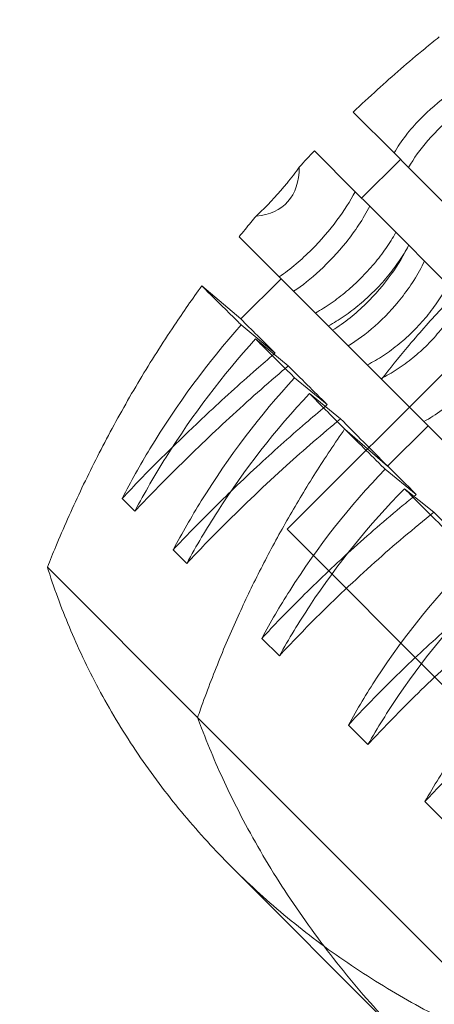
# Model space of a CAD drawing. Units: millimetres. Extents: x -4742 to 6962, y -10057 to 14851.
# Drawn here: x 1200 to 1253, y 7436 to 7561 of the extents above; entities that cross this region are included whole.
import ezdxf

# ---------------------------------------------------------------- set-up
doc = ezdxf.new("R2010")
doc.units = ezdxf.units.MM
doc.header["$MEASUREMENT"] = 0

msp = doc.modelspace()

# ---------------------------------------------------------------- linework, layer by layer
at = {"color": 0, "linetype": 'Continuous', "lineweight": 0}
for p, q in [((1290.83, 7552.83), (1234.24, 7496.28)), ((1242.67, 7549.39), (1247.86, 7544.2)), ((1242.91, 7539.25), (1237.72, 7544.45)), ((1249.71, 7542.34), (1247.86, 7544.2)), ((1243.72, 7538.43), (1248.68, 7543.38)), ((1249.71, 7542.34), (1254.67, 7537.38)), ((1244.76, 7537.4), (1242.91, 7539.25)), ((1249.72, 7532.44), (1244.76, 7537.4)), ((1228.14, 7533.52), (1233.24, 7528.42)), ((1251.73, 7530.42), (1249.72, 7532.44)), ((1255.76, 7526.38), (1251.73, 7530.42)), ((1235.06, 7526.58), (1233.24, 7528.42)), ((1223.38, 7527.28), (1228.34, 7523.06)), ((1228.34, 7523.06), (1233.47, 7528.18)), ((1235.06, 7526.58), (1240.02, 7521.62)), ((1232.73, 7518.72), (1228.4, 7522.3)), ((1242.01, 7519.64), (1240.02, 7521.62)), ((1234.39, 7517.1), (1230.22, 7520.52)), ((1242.01, 7519.64), (1246.26, 7515.38)), ((1239.36, 7512.15), (1235.19, 7515.58)), ((1246.26, 7515.38), (1251.64, 7510)), ((1241.05, 7510.35), (1237.09, 7513.56)), ((1254.14, 7507.49), (1251.64, 7510)), ((1241.57, 7509.05), (1247.04, 7504.32)), ((1247.04, 7504.32), (1241.57, 7509.05)), ((1247.04, 7504.32), (1252.18, 7509.45)), ((1252.18, 7509.45), (1247.04, 7504.32)), ((1250.69, 7500.71), (1246.73, 7503.93)), ((1252.93, 7498.45), (1249.19, 7501.45)), ((1214.84, 7498.59), (1213.22, 7500.21)), ((1255.05, 7475.45), (1234.24, 7496.28)), ((1221.47, 7491.95), (1219.75, 7493.68)), ((1222.84, 7472.32), (1203.72, 7491.46)), ((1233.25, 7480.17), (1231.02, 7482.4)), ((1540.61, 7154.25), (1222.84, 7472.32)), ((1244.53, 7468.88), (1242.04, 7471.36)), ((1254.26, 7459.13), (1251.78, 7461.61)), ((1250.87, 7429.58), (1227.08, 7453.39))]:
    msp.add_line(p, q, dxfattribs=at)
for radius, start, end in [(5622, 178.42235, 241.24154), (5672, 178.58055, 241.11152)]:
    msp.add_arc((4303.25, 10206.15), radius, start, end, dxfattribs=at)
for centre, major_axis, ratio, start_param, end_param in [((1209.92, 7562.01), (-24.21, 24.23), 0.376576, 2.838487, 3.493122), ((1427, 7358.51), (211.73, -180.12), 0.032731, 3.523631, 3.579199), ((1427.04, 7358.55), (211.11, -180.74), 0.039644, 3.598061, 3.652211), ((1426.99, 7358.5), (210.27, -181.57), 0.047104, 3.669649, 3.727369), ((1426.99, 7358.5), (210.27, -181.57), 0.047104, 3.727369, 3.759911), ((1427, 7358.51), (209.41, -182.43), 0.053335, 3.779126, 3.851338)]:
    msp.add_ellipse(centre, major_axis=major_axis, ratio=ratio, start_param=start_param, end_param=end_param, dxfattribs=at)
for points, knots in [([(1242.67, 7549.39), (1243.67, 7550.35), (1244.7, 7551.31), (1247.68, 7554.02), (1249.69, 7555.76), (1252.37, 7557.97), (1252.99, 7558.47), (1253.6, 7558.96)], [1025.059961, 1025.059961, 1025.059961, 1025.059961, 1029.139994, 1029.139994, 1036.684966, 1036.684966, 1038.897661, 1038.897661, 1038.897661, 1038.897661]), ([(1247.86, 7544.2), (1248.29, 7544.95), (1248.8, 7545.7), (1249.92, 7547.15), (1250.52, 7547.83), (1252.3, 7549.66), (1253.56, 7550.74), (1256.15, 7552.56), (1257.44, 7553.3), (1258.7, 7553.86)], [-15.472519, -15.472519, -15.472519, -15.472519, -12.448026, -12.448026, -9.655268, -9.655268, -4.694987, -4.694987, -0.000404, -0.000404, -0.000404, -0.000404]), ([(1260.53, 7552.03), (1259.7, 7551.67), (1258.86, 7551.23), (1257.24, 7550.25), (1256.48, 7549.72), (1254.44, 7548.14), (1253.23, 7547), (1251.19, 7544.67), (1250.36, 7543.5), (1249.71, 7542.34)], [-15.459514, -15.459514, -15.459514, -15.459514, -12.39146, -12.39146, -9.561919, -9.561919, -4.620976, -4.620976, -0.000401, -0.000401, -0.000401, -0.000401]), ([(1235.79, 7542.4), (1235.3, 7541.72), (1234.78, 7541.04), (1233.19, 7539.09), (1232.06, 7537.86), (1230.71, 7536.55), (1230.5, 7536.35), (1230.3, 7536.16)], [-12.29591, -12.29591, -12.29591, -12.29591, -9.662182, -9.662182, -4.691069, -4.691069, -3.816273, -3.816273, -3.816273, -3.816273]), ([(1233.24, 7528.42), (1233.94, 7528.89), (1234.66, 7529.45), (1236.06, 7530.63), (1236.72, 7531.25), (1238.53, 7533.06), (1239.62, 7534.32), (1241.49, 7536.84), (1242.28, 7538.07), (1242.91, 7539.25)], [-15.457843, -15.457843, -15.457843, -15.457843, -12.416444, -12.416444, -9.604587, -9.604587, -4.647248, -4.647248, -0.000402, -0.000402, -0.000402, -0.000402]), ([(1244.76, 7537.4), (1244.36, 7536.61), (1243.88, 7535.82), (1242.86, 7534.27), (1242.32, 7533.53), (1240.71, 7531.53), (1239.57, 7530.31), (1237.29, 7528.19), (1236.16, 7527.3), (1235.06, 7526.58)], [-15.464112, -15.464112, -15.464112, -15.464112, -12.428785, -12.428785, -9.631567, -9.631567, -4.666944, -4.666944, -0.000402, -0.000402, -0.000402, -0.000402]), ([(1228.14, 7533.52), (1228.63, 7534.14), (1229.13, 7534.75), (1229.85, 7535.63), (1230.08, 7535.9), (1230.3, 7536.16)], [1004.292384, 1004.292384, 1004.292384, 1004.292384, 1006.505079, 1006.505079, 1007.485574, 1007.485574, 1007.485574, 1007.485574]), ([(1248.09, 7534.07), (1248.08, 7534.05), (1248.07, 7534.03), (1247.7, 7533.38), (1247.29, 7532.71), (1246.37, 7531.39), (1245.86, 7530.73), (1244.78, 7529.45), (1244.21, 7528.84), (1243.06, 7527.69), (1242.45, 7527.12), (1241.17, 7526.05), (1240.51, 7525.54), (1239.18, 7524.61), (1238.52, 7524.2), (1237.86, 7523.84), (1237.84, 7523.83), (1237.83, 7523.82)], [31.529059, 31.529059, 31.529059, 31.529059, 31.590407, 31.590407, 34.020322, 34.020322, 36.450236, 36.450236, 38.88015, 38.88015, 41.310065, 41.310065, 43.739979, 43.739979, 46.169894, 46.169894, 46.231241, 46.231241, 46.231241, 46.231241]), ([(1239.47, 7522.17), (1239.49, 7522.18), (1239.5, 7522.19), (1240.17, 7522.55), (1240.84, 7522.96), (1242.17, 7523.87), (1242.83, 7524.38), (1244.12, 7525.45), (1244.73, 7526.02), (1245.88, 7527.16), (1246.45, 7527.78), (1247.52, 7529.06), (1248.03, 7529.73), (1248.94, 7531.06), (1249.35, 7531.73), (1249.71, 7532.39), (1249.72, 7532.41), (1249.73, 7532.42)], [31.554989, 31.554989, 31.554989, 31.554989, 31.616128, 31.616128, 34.045586, 34.045586, 36.475043, 36.475043, 38.904501, 38.904501, 41.333959, 41.333959, 43.763416, 43.763416, 46.192874, 46.192874, 46.254012, 46.254012, 46.254012, 46.254012]), ([(1240.02, 7521.62), (1240.76, 7522.08), (1241.51, 7522.61), (1242.95, 7523.76), (1243.63, 7524.37), (1245.45, 7526.17), (1246.54, 7527.43), (1248.38, 7529.97), (1249.13, 7531.22), (1249.72, 7532.44)], [-15.457967, -15.457967, -15.457967, -15.457967, -12.395317, -12.395317, -9.57188, -9.57188, -4.624136, -4.624136, -0.000401, -0.000401, -0.000401, -0.000401]), ([(1251.73, 7530.42), (1251.35, 7529.61), (1250.9, 7528.79), (1249.89, 7527.21), (1249.36, 7526.46), (1247.77, 7524.44), (1246.63, 7523.23), (1244.3, 7521.16), (1243.14, 7520.31), (1242.01, 7519.64)], [-15.469151, -15.469151, -15.469151, -15.469151, -12.421926, -12.421926, -9.618874, -9.618874, -4.663357, -4.663357, -0.000403, -0.000403, -0.000403, -0.000403]), ([(1203.72, 7491.46), (1204.07, 7492.34), (1204.42, 7493.22), (1205.75, 7496.4), (1206.79, 7498.75), (1209.03, 7503.49), (1210.22, 7505.86), (1212.75, 7510.61), (1214.08, 7512.97), (1216.89, 7517.65), (1218.35, 7519.97), (1221.02, 7523.95), (1222.18, 7525.63), (1223.38, 7527.28)], [958.431725, 958.431725, 958.431725, 958.431725, 961.235248, 961.235248, 968.78022, 968.78022, 976.325192, 976.325192, 983.870164, 983.870164, 991.415135, 991.415135, 997.039919, 997.039919, 997.039919, 997.039919]), ([(1228.4, 7522.3), (1228.23, 7522.47), (1228.07, 7522.62), (1226.55, 7524.12), (1225.29, 7525.37), (1223.87, 7526.78), (1223.63, 7527.03), (1223.38, 7527.28)], [828.46866, 828.46866, 828.46866, 828.46866, 830.021978, 830.021978, 843.132958, 843.132958, 845.951556, 845.951556, 845.951556, 845.951556]), ([(1254.69, 7527.46), (1254.68, 7527.44), (1254.67, 7527.43), (1254.33, 7526.75), (1253.93, 7526.06), (1253.04, 7524.71), (1252.54, 7524.04), (1251.48, 7522.74), (1250.91, 7522.13), (1249.77, 7520.98), (1249.15, 7520.42), (1247.85, 7519.35), (1247.18, 7518.86), (1245.82, 7517.96), (1245.14, 7517.57), (1244.46, 7517.23), (1244.45, 7517.22), (1244.43, 7517.21)], [31.5274, 31.5274, 31.5274, 31.5274, 31.588195, 31.588195, 34.018064, 34.018064, 36.447932, 36.447932, 38.877801, 38.877801, 41.307669, 41.307669, 43.737538, 43.737538, 46.167406, 46.167406, 46.228201, 46.228201, 46.228201, 46.228201]), ([(1246.26, 7515.38), (1247.33, 7516.75), (1248.42, 7518.1), (1250.94, 7521.1), (1252.38, 7522.74), (1254.48, 7525.02), (1255.12, 7525.71), (1255.76, 7526.38)], [916.273974, 916.273974, 916.273974, 916.273974, 921.089691, 921.089691, 927.278269, 927.278269, 930.009634, 930.009634, 930.009634, 930.009634]), ([(1255.76, 7526.38), (1255.12, 7525.71), (1254.48, 7525.02), (1252.38, 7522.74), (1250.94, 7521.1), (1248.42, 7518.1), (1247.33, 7516.75), (1246.26, 7515.38)], [314.61283, 314.61283, 314.61283, 314.61283, 317.344195, 317.344195, 323.532773, 323.532773, 328.34849, 328.34849, 328.34849, 328.34849]), ([(1246.17, 7515.47), (1246.19, 7515.48), (1246.21, 7515.48), (1246.89, 7515.82), (1247.58, 7516.21), (1248.94, 7517.1), (1249.62, 7517.59), (1250.91, 7518.65), (1251.53, 7519.21), (1252.68, 7520.36), (1253.24, 7520.98), (1254.3, 7522.27), (1254.8, 7522.95), (1255.68, 7524.31), (1256.08, 7525), (1256.41, 7525.68), (1256.42, 7525.7), (1256.43, 7525.72)], [31.588751, 31.588751, 31.588751, 31.588751, 31.651533, 31.651533, 34.080651, 34.080651, 36.509768, 36.509768, 38.938885, 38.938885, 41.368002, 41.368002, 43.797119, 43.797119, 46.226236, 46.226236, 46.289019, 46.289019, 46.289019, 46.289019]), ([(1213.22, 7500.21), (1214.34, 7502.36), (1215.52, 7504.47), (1220.2, 7512.19), (1224.09, 7517.47), (1228.4, 7522.3)], [-27.756547, -27.756547, -27.756547, -27.756547, -20.467369, -20.467369, -0.54289, -0.54289, -0.54289, -0.54289]), ([(1230.22, 7520.52), (1226.02, 7515.9), (1222.21, 7510.85), (1217.42, 7503.22), (1216.09, 7500.93), (1214.84, 7498.59)], [-39.842103, -39.842103, -39.842103, -39.842103, -20.575208, -20.575208, -12.578817, -12.578817, -12.578817, -12.578817]), ([(1235.19, 7515.58), (1233.86, 7516.88), (1232.61, 7518.12), (1231.03, 7519.71), (1230.62, 7520.12), (1230.22, 7520.52)], [832.1527, 832.1527, 832.1527, 832.1527, 843.133933, 843.133933, 846.933562, 846.933562, 846.933562, 846.933562]), ([(1251.64, 7510), (1252.42, 7510.41), (1253.21, 7510.91), (1254.7, 7512.02), (1255.4, 7512.61), (1257.25, 7514.38), (1258.33, 7515.64), (1260.12, 7518.22), (1260.84, 7519.51), (1261.36, 7520.78)], [-15.457687, -15.457687, -15.457687, -15.457687, -12.387744, -12.387744, -9.561886, -9.561886, -4.61559, -4.61559, -0.000402, -0.000402, -0.000402, -0.000402]), ([(1232.57, 7518.59), (1231.82, 7517.95), (1231.08, 7517.3), (1228.17, 7514.76), (1226.05, 7512.84), (1222.5, 7509.51), (1221.05, 7508.12), (1219.63, 7506.73)], [46.56543, 46.56543, 46.56543, 46.56543, 49.387388, 49.387388, 57.618619, 57.618619, 63.521109, 63.521109, 63.521109, 63.521109]), ([(1214.84, 7498.59), (1216.43, 7500.26), (1218.02, 7501.89), (1221.82, 7505.68), (1224.1, 7507.88), (1228.8, 7512.23), (1231.21, 7514.38), (1233.91, 7516.69), (1234.15, 7516.89), (1234.39, 7517.1)], [150.45181, 150.45181, 150.45181, 150.45181, 157.214067, 157.214067, 166.55189, 166.55189, 175.889713, 175.889713, 176.791835, 176.791835, 176.791835, 176.791835]), ([(1219.75, 7493.68), (1220.86, 7495.79), (1222.05, 7497.86), (1226.79, 7505.54), (1230.77, 7510.79), (1235.19, 7515.58)], [-27.805836, -27.805836, -27.805836, -27.805836, -20.600378, -20.600378, -0.543317, -0.543317, -0.543317, -0.543317]), ([(1237.09, 7513.56), (1232.76, 7508.97), (1228.83, 7503.93), (1223.99, 7496.38), (1222.69, 7494.19), (1221.47, 7491.95)], [-40.121176, -40.121176, -40.121176, -40.121176, -20.611066, -20.611066, -12.909704, -12.909704, -12.909704, -12.909704]), ([(1241.57, 7509.05), (1241.46, 7509.16), (1241.35, 7509.27), (1239.83, 7510.79), (1238.45, 7512.19), (1237.09, 7513.56)], [842.261591, 842.261591, 842.261591, 842.261591, 843.132711, 843.132711, 854.150746, 854.150746, 854.150746, 854.150746]), ([(1239.1, 7511.93), (1238.26, 7511.22), (1237.42, 7510.51), (1234.47, 7507.97), (1232.39, 7506.11), (1229.26, 7503.2), (1228.15, 7502.15), (1227.07, 7501.1)], [44.848424, 44.848424, 44.848424, 44.848424, 47.983303, 47.983303, 55.98052, 55.98052, 60.424237, 60.424237, 60.424237, 60.424237]), ([(1221.47, 7491.95), (1223.03, 7493.62), (1224.61, 7495.24), (1228.76, 7499.38), (1231.42, 7501.92), (1236.41, 7506.43), (1238.71, 7508.41), (1241.05, 7510.35)], [160.672014, 160.672014, 160.672014, 160.672014, 167.388106, 167.388106, 178.254981, 178.254981, 187.098145, 187.098145, 187.098145, 187.098145]), ([(1222.84, 7472.32), (1222.96, 7472.67), (1223.09, 7473.02), (1223.99, 7475.57), (1224.82, 7477.72), (1226.53, 7481.93), (1227.42, 7483.98), (1229.2, 7487.84), (1230.12, 7489.74), (1232.08, 7493.56), (1233.12, 7495.48), (1235.3, 7499.32), (1236.45, 7501.23), (1238.84, 7505.03), (1240.08, 7506.91), (1241.43, 7508.85), (1241.5, 7508.95), (1241.57, 7509.05)], [869.820829, 869.820829, 869.820829, 869.820829, 870.857629, 870.857629, 877.407924, 877.407924, 883.95822, 883.95822, 890.146798, 890.146798, 896.335377, 896.335377, 902.523955, 902.523955, 908.712534, 908.712534, 909.041837, 909.041837, 909.041837, 909.041837]), ([(1241.57, 7509.05), (1241.5, 7508.95), (1241.43, 7508.85), (1240.08, 7506.91), (1238.84, 7505.03), (1236.45, 7501.23), (1235.3, 7499.32), (1233.12, 7495.48), (1232.08, 7493.56), (1230.12, 7489.74), (1229.2, 7487.84), (1227.42, 7483.98), (1226.53, 7481.93), (1224.82, 7477.72), (1223.99, 7475.57), (1223.09, 7473.02), (1222.96, 7472.67), (1222.84, 7472.32)], [335.580627, 335.580627, 335.580627, 335.580627, 335.90993, 335.90993, 342.098509, 342.098509, 348.287087, 348.287087, 354.475666, 354.475666, 360.664244, 360.664244, 367.214539, 367.214539, 373.764835, 373.764835, 374.801635, 374.801635, 374.801635, 374.801635]), ([(1246.73, 7503.93), (1246.67, 7503.98), (1246.62, 7504.04), (1244.81, 7505.82), (1243.15, 7507.48), (1241.57, 7509.05)], [829.633863, 829.633863, 829.633863, 829.633863, 830.021828, 830.021828, 842.261591, 842.261591, 842.261591, 842.261591]), ([(1219.63, 7506.73), (1219.07, 7506.18), (1218.51, 7505.63), (1216.38, 7503.5), (1214.8, 7501.87), (1213.22, 7500.21)], [63.521109, 63.521109, 63.521109, 63.521109, 65.84985, 65.84985, 72.556916, 72.556916, 72.556916, 72.556916]), ([(1231.02, 7482.4), (1232.13, 7484.46), (1233.32, 7486.49), (1238.12, 7494.07), (1242.19, 7499.25), (1246.73, 7503.93)], [-27.737681, -27.737681, -27.737681, -27.737681, -20.640038, -20.640038, -0.542575, -0.542575, -0.542575, -0.542575]), ([(1227.07, 7501.1), (1226.21, 7500.26), (1225.35, 7499.43), (1222.92, 7497), (1221.33, 7495.36), (1219.75, 7493.68)], [60.424237, 60.424237, 60.424237, 60.424237, 63.977737, 63.977737, 70.73391, 70.73391, 70.73391, 70.73391]), ([(1249.19, 7501.45), (1244.71, 7496.93), (1240.67, 7491.93), (1235.75, 7484.46), (1234.46, 7482.34), (1233.25, 7480.17)], [-40.308338, -40.308338, -40.308338, -40.308338, -20.646522, -20.646522, -13.10302, -13.10302, -13.10302, -13.10302]), ([(1258.06, 7492.61), (1257.81, 7492.86), (1257.56, 7493.11), (1255.22, 7495.43), (1253.22, 7497.41), (1250.61, 7500.02), (1249.9, 7500.74), (1249.19, 7501.45)], [828.46866, 828.46866, 828.46866, 828.46866, 830.021978, 830.021978, 843.132958, 843.132958, 848.09123, 848.09123, 848.09123, 848.09123]), ([(1250.4, 7500.48), (1249.81, 7500), (1249.22, 7499.52), (1246.36, 7497.15), (1244.13, 7495.21), (1241.93, 7493.2), (1241.9, 7493.17), (1241.86, 7493.14)], [48.772275, 48.772275, 48.772275, 48.772275, 50.942541, 50.942541, 59.432964, 59.432964, 59.576189, 59.576189, 59.576189, 59.576189]), ([(1233.25, 7480.17), (1234.8, 7481.84), (1236.37, 7483.46), (1240.34, 7487.43), (1242.83, 7489.78), (1247.84, 7494.27), (1250.35, 7496.39), (1252.93, 7498.45)], [153.626759, 153.626759, 153.626759, 153.626759, 160.333194, 160.333194, 170.440744, 170.440744, 179.980899, 179.980899, 179.980899, 179.980899]), ([(1241.86, 7493.14), (1239.74, 7491.2), (1237.69, 7489.24), (1234.15, 7485.7), (1232.57, 7484.07), (1231.02, 7482.4)], [59.576189, 59.576189, 59.576189, 59.576189, 67.923388, 67.923388, 74.613361, 74.613361, 74.613361, 74.613361]), ([(1242.04, 7471.36), (1243.17, 7473.4), (1244.37, 7475.4), (1249.26, 7482.9), (1253.42, 7488.01), (1258.06, 7492.61)], [-27.757653, -27.757653, -27.757653, -27.757653, -20.690184, -20.690184, -0.542891, -0.542891, -0.542891, -0.542891]), ([(1227.08, 7453.39), (1225.08, 7455.39), (1223.08, 7457.57), (1220.17, 7461.04), (1219.22, 7462.23), (1217.36, 7464.68), (1216.46, 7465.93), (1214.72, 7468.47), (1213.88, 7469.76), (1212.27, 7472.37), (1211.5, 7473.69), (1210.04, 7476.33), (1209.36, 7477.65), (1208.06, 7480.29), (1207.46, 7481.61), (1205.86, 7485.32), (1204.88, 7487.89), (1203.91, 7490.86), (1203.81, 7491.16), (1203.72, 7491.46)], [386.220985, 386.220985, 386.220985, 386.220985, 394.693815, 394.693815, 398.93023, 398.93023, 403.166645, 403.166645, 407.40306, 407.40306, 411.639475, 411.639475, 415.875889, 415.875889, 420.112304, 420.112304, 427.995868, 427.995868, 428.880935, 428.880935, 428.880935, 428.880935]), ([(1260.83, 7489.89), (1256.22, 7485.43), (1252.07, 7480.49), (1247.05, 7473.09), (1245.75, 7471.01), (1244.53, 7468.88)], [-40.487103, -40.487103, -40.487103, -40.487103, -20.699979, -20.699979, -13.221937, -13.221937, -13.221937, -13.221937]), ([(1244.53, 7468.88), (1246.09, 7470.57), (1247.67, 7472.21), (1251.43, 7475.97), (1253.7, 7478.12), (1258.41, 7482.32), (1260.85, 7484.37), (1263.68, 7486.62), (1264.01, 7486.87), (1264.33, 7487.13)], [150.039177, 150.039177, 150.039177, 150.039177, 156.801106, 156.801106, 165.989903, 165.989903, 175.1787, 175.1787, 176.364625, 176.364625, 176.364625, 176.364625]), ([(1255.95, 7484.79), (1254.88, 7483.87), (1253.82, 7482.94), (1250.69, 7480.11), (1248.68, 7478.19), (1245.17, 7474.68), (1243.6, 7473.05), (1242.04, 7471.36)], [53.189161, 53.189161, 53.189161, 53.189161, 57.254341, 57.254341, 65.433532, 65.433532, 72.140421, 72.140421, 72.140421, 72.140421]), ([(1251.78, 7461.61), (1252.94, 7463.63), (1254.16, 7465.61), (1259.16, 7473.03), (1263.4, 7478.07), (1268.14, 7482.59)], [-27.806491, -27.806491, -27.806491, -27.806491, -20.723202, -20.723202, -0.543317, -0.543317, -0.543317, -0.543317]), ([(1268.01, 7476.94), (1266.06, 7475.35), (1264.16, 7473.72), (1260.32, 7470.25), (1258.38, 7468.41), (1254.93, 7464.96), (1253.34, 7463.31), (1251.78, 7461.61)], [47.916296, 47.916296, 47.916296, 47.916296, 55.082995, 55.082995, 62.951994, 62.951994, 69.707762, 69.707762, 69.707762, 69.707762]), ([(1250.87, 7429.58), (1248.56, 7431.89), (1246.22, 7434.38), (1241.66, 7439.68), (1239.44, 7442.47), (1236.3, 7446.8), (1235.29, 7448.26), (1233.33, 7451.22), (1232.39, 7452.71), (1230.61, 7455.71), (1229.76, 7457.21), (1228.15, 7460.2), (1227.4, 7461.69), (1225.52, 7465.62), (1224.39, 7468.23), (1223.18, 7471.41), (1223.01, 7471.86), (1222.84, 7472.32)], [804.871527, 804.871527, 804.871527, 804.871527, 814.657087, 814.657087, 824.442646, 824.442646, 829.335426, 829.335426, 834.228206, 834.228206, 839.120985, 839.120985, 844.013765, 844.013765, 852.177868, 852.177868, 853.534414, 853.534414, 853.534414, 853.534414]), ([(1222.84, 7472.32), (1223.01, 7471.86), (1223.18, 7471.41), (1224.39, 7468.23), (1225.52, 7465.62), (1227.4, 7461.69), (1228.15, 7460.2), (1229.76, 7457.21), (1230.61, 7455.71), (1232.39, 7452.71), (1233.33, 7451.22), (1235.29, 7448.26), (1236.3, 7446.8), (1239.44, 7442.47), (1241.66, 7439.68), (1246.22, 7434.38), (1248.56, 7431.89), (1250.87, 7429.58)], [397.538638, 397.538638, 397.538638, 397.538638, 398.895184, 398.895184, 407.059287, 407.059287, 411.952067, 411.952067, 416.844846, 416.844846, 421.737626, 421.737626, 426.630406, 426.630406, 436.415965, 436.415965, 446.201525, 446.201525, 446.201525, 446.201525]), ([(1283.81, 7424.02), (1281.04, 7424.51), (1278.25, 7425.12), (1272.35, 7426.66), (1269.26, 7427.62), (1263.29, 7429.76), (1260.42, 7430.94), (1255.06, 7433.4), (1252.31, 7434.79), (1246.83, 7437.89), (1244.1, 7439.59), (1240.13, 7442.33), (1238.83, 7443.27), (1236.29, 7445.21), (1235.05, 7446.2), (1232.63, 7448.22), (1231.46, 7449.24), (1229.2, 7451.31), (1228.12, 7452.35), (1227.08, 7453.39)], [325.295611, 325.295611, 325.295611, 325.295611, 333.156155, 333.156155, 342.037596, 342.037596, 350.919037, 350.919037, 359.744524, 359.744524, 368.570011, 368.570011, 372.982755, 372.982755, 377.395498, 377.395498, 381.808242, 381.808242, 386.220985, 386.220985, 386.220985, 386.220985])]:
    msp.add_open_spline(points, degree=3, knots=knots, dxfattribs=at)
for points in [[(1235.79, 7542.4), (1236.43, 7543.09), (1237.07, 7543.78), (1237.72, 7544.45)], [(1232.73, 7518.72), (1232.67, 7518.68), (1232.62, 7518.63), (1232.57, 7518.59)], [(1239.36, 7512.15), (1239.27, 7512.07), (1239.19, 7512), (1239.1, 7511.93)], [(1250.69, 7500.71), (1250.59, 7500.63), (1250.5, 7500.56), (1250.4, 7500.48)]]:
    msp.add_open_spline(points, degree=3, dxfattribs=at)

doc.saveas('drawing.dxf')
